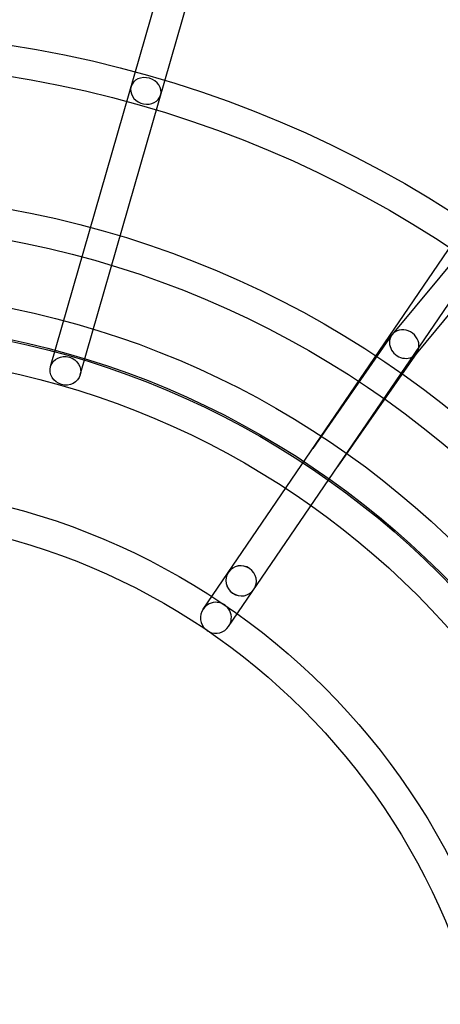
# Model space of a CAD drawing. Units: millimetres. Extents: x -4104 to 19221, y -4104 to 4108.
# Drawn here: x 115 to 375, y 108 to 717 of the extents above; entities that cross this region are included whole.
import ezdxf

# ---------------------------------------------------------------- set-up
doc = ezdxf.new("R2010")
doc.units = ezdxf.units.MM
doc.header["$LTSCALE"] = 20
doc.linetypes.add('HIDDEN', pattern=[9.525, 6.35, -3.175])
doc.layers.add('2d', color=230, linetype='Continuous')
doc.layers.add('CSA-SafetyZone', color=63, linetype='HIDDEN')

msp = doc.modelspace()

# ---------------------------------------------------------------- linework, layer by layer
at = {"layer": '2d'}
for p, q in [((134.34, 502.44), (350.94, 1256.98)), ((152.6, 497.19), (369.21, 1251.77)), ((228.62, 352.45), (726.86, 1083.77)), ((244.32, 341.75), (742.69, 1073.28)), ((392, 578.56), (345.41, 522.3)), ((406.63, 566.44), (360.15, 510.31)), ((345.03, 521.8), (296.24, 451.7)), ((360.53, 510.81), (311.84, 440.85))]:
    msp.add_line(p, q, dxfattribs=at)
for centre, radius in [((-5.14, 7.7), 1672), ((-5.14, 7.7), 1653), ((0, 0), 1314.53), ((0, 0), 1295.53), ((0, 0), 1076.7), ((0, 0), 859.5), ((0, 0), 840.5), ((0, 0), 709.5), ((0, 0), 690.5), ((0, 0), 609.5), ((0, 0), 590.5), ((0, 0), 549.5), ((0, 0), 530.5), ((0, 0), 529.5), ((0, 0), 510.5), ((0, 0), 429.5), ((0, 0), 410.5)]:
    msp.add_circle(centre, radius, dxfattribs=at)
for centre, radius, start, end in [((0, 0.7), 2276.5, 90, 293.44548), ((0, 0.7), 2003.5, 90, 293.51069), ((0, 0), 1057.7, 344.34955, 343.59395)]:
    msp.add_arc(centre, radius, start, end, dxfattribs=at)
for centre, major_axis, ratio, start_param, end_param in [((193.14, 672.83), (-9.13, 2.62), 0.854102, 3.141593, 6.283185), ((193.14, 672.83), (9.13, -2.62), 0.854102, 3.141593, 4.62298), ((193.14, 672.83), (9.13, -2.62), 0.854102, 4.801798, 6.283185), ((193.14, 672.83), (9.13, -2.62), 0.854102, 4.62298, 4.801798), ((352.78, 516.3), (7.57, -5.75), 0.885866, 0.473135, 2.96867), ((352.78, 516.3), (-7.57, 5.75), 0.885866, 6.110262, 9.251855), ((352.78, 516.3), (7.57, -5.75), 0.885866, 0.037018, 0.473135), ((352.78, 516.3), (7.57, -5.75), 0.885866, 6.110262, 6.320203), ((304.04, 446.28), (7.82, -5.39), 0.918718, 3.13699, 3.146195), ((304.04, 446.28), (-7.82, 5.39), 0.918718, 3.13699, 3.146195), ((252.02, 369.93), (-7.85, 5.35), 0.976183, 3.141593, 6.283185), ((252.02, 369.93), (-7.85, 5.35), 0.970243, 3.141593, 6.283185), ((252.02, 369.93), (7.85, -5.35), 0.976183, 3.141593, 6.283185), ((252.02, 369.93), (7.85, -5.35), 0.970243, 3.141593, 6.283185), ((236.47, 347.1), (-5.4, -7.93), 0.990602, 1.570796, 4.712389), ((236.47, 347.1), (-5.4, -7.93), 0.990602, 4.712389, 6.147518), ((236.47, 347.1), (-5.4, -7.93), 0.990602, 0.135667, 1.570796), ((236.47, 347.1), (-5.4, -7.93), 0.990602, 6.147518, 6.418853)]:
    msp.add_ellipse(centre, major_axis=major_axis, ratio=ratio, start_param=start_param, end_param=end_param, dxfattribs=at)
msp.add_ellipse((143.47, 499.82), major_axis=(-9.13, 2.62), ratio=0.928477, dxfattribs=at)
at = {"layer": 'CSA-SafetyZone', "flags": 128}
msp.add_lwpolyline([(3399.77, -2815.43, 0.150714), (3162.91, -2887.75), (2113.47, -3518.18, -1.314839), (-0.97, 4104.19), (15755.22, 4107.91, -1.00067), (15753.85, -2820.79)], format="xyb", close=True, dxfattribs=at)

doc.saveas('drawing.dxf')
